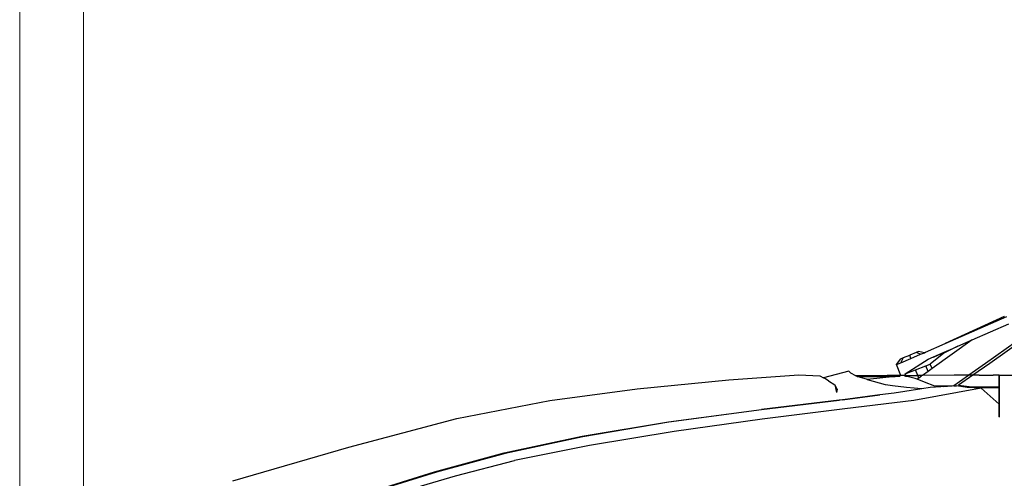
# Model space of a CAD drawing. Units: millimetres. Extents: x 2341 to 2543, y 1283 to 1361.
# Drawn here: x 2391 to 2392, y 1299 to 1300 of the extents above; entities that cross this region are included whole.
import ezdxf

# ---------------------------------------------------------------- set-up
doc = ezdxf.new("R2010")
doc.units = ezdxf.units.MM

msp = doc.modelspace()

# ---------------------------------------------------------------- linework, layer by layer
at = {"color": 8, "lineweight": 15}
for p, q in [((2390.8641, 1298.3386), (2390.8641, 1301.3386)), ((2390.9641, 1298.3386), (2390.9641, 1301.3386))]:
    msp.add_line(p, q, dxfattribs=at)
for p, q in [((2392.3141, 1299.5041), (2392.4105, 1299.5467)), ((2392.4068, 1299.5463), (2392.3141, 1299.5041)), ((2392.3563, 1299.5097), (2392.4141, 1299.5349)), ((2392.3141, 1299.5041), (2392.347, 1299.5187)), ((2392.4435, 1299.5202), (2392.3773, 1299.4728)), ((2392.4493, 1299.5192), (2392.3839, 1299.4727)), ((2392.2834, 1299.4905), (2392.3141, 1299.5041)), ((2392.3563, 1299.5097), (2392.2936, 1299.4649)), ((2392.3339, 1299.4999), (2392.3121, 1299.4892)), ((2392.3259, 1299.4963), (2392.3339, 1299.4999)), ((2392.3339, 1299.4999), (2392.3563, 1299.5097)), ((2392.2487, 1299.482), (2392.2586, 1299.4859)), ((2392.2685, 1299.4898), (2392.2586, 1299.4859)), ((2392.2606, 1299.4808), (2392.2586, 1299.4859)), ((2392.2606, 1299.4808), (2392.2757, 1299.4872)), ((2392.2726, 1299.4914), (2392.2685, 1299.4898)), ((2392.2757, 1299.4872), (2392.2685, 1299.4898)), ((2392.2816, 1299.4897), (2392.2726, 1299.4914)), ((2392.2757, 1299.4872), (2392.2816, 1299.4897)), ((2392.2816, 1299.4897), (2392.2834, 1299.4905)), ((2392.2877, 1299.4796), (2392.3126, 1299.4905)), ((2392.3121, 1299.4892), (2392.2906, 1299.4719)), ((2392.2956, 1299.4829), (2392.3126, 1299.4905)), ((2392.3057, 1299.4868), (2392.3259, 1299.4963)), ((2392.3126, 1299.4905), (2392.3259, 1299.4963)), ((2392.2379, 1299.4713), (2392.2446, 1299.4803)), ((2392.2379, 1299.4713), (2392.2446, 1299.474)), ((2392.2448, 1299.4539), (2392.2379, 1299.4713)), ((2392.2446, 1299.4803), (2392.2487, 1299.482)), ((2392.2446, 1299.474), (2392.2487, 1299.482)), ((2392.2446, 1299.474), (2392.2606, 1299.4808)), ((2392.2515, 1299.4565), (2392.2877, 1299.4796)), ((2392.2677, 1299.4629), (2392.2839, 1299.4693)), ((2392.2839, 1299.4693), (2392.2906, 1299.4719)), ((2392.2876, 1299.4605), (2392.2839, 1299.4693)), ((2392.2936, 1299.4649), (2392.2906, 1299.4719)), ((2392.3773, 1299.4728), (2392.3512, 1299.4544)), ((2392.3839, 1299.4727), (2392.3575, 1299.4544)), ((2391.9752, 1299.4474), (2392.0846, 1299.4549)), ((2392.0846, 1299.4549), (2392.1178, 1299.4535)), ((2392.1178, 1299.4535), (2392.1233, 1299.4504)), ((2392.163, 1299.461), (2392.1233, 1299.4504)), ((2392.1664, 1299.4575), (2392.163, 1299.461)), ((2392.1744, 1299.4534), (2392.1664, 1299.4575)), ((2392.1898, 1299.4536), (2392.1744, 1299.4534)), ((2392.1746, 1299.4532), (2392.1744, 1299.4534)), ((2392.2231, 1299.4538), (2392.1898, 1299.4536)), ((2392.2448, 1299.4539), (2392.2231, 1299.4538)), ((2392.2523, 1299.454), (2392.2448, 1299.4539)), ((2392.2515, 1299.4565), (2392.2677, 1299.4629)), ((2392.2523, 1299.454), (2392.2515, 1299.4565)), ((2392.2523, 1299.454), (2392.2712, 1299.4541)), ((2392.2712, 1299.4541), (2392.2677, 1299.4629)), ((2392.2786, 1299.4541), (2392.2712, 1299.4541)), ((2392.2876, 1299.4605), (2392.2786, 1299.4541)), ((2392.328, 1299.4543), (2392.2786, 1299.4541)), ((2392.2936, 1299.4649), (2392.2876, 1299.4605)), ((2392.3509, 1299.4542), (2392.3276, 1299.4378)), ((2392.3511, 1299.4543), (2392.328, 1299.4543)), ((2392.3574, 1299.4544), (2392.3352, 1299.439)), ((2392.3511, 1299.4543), (2392.3509, 1299.4542)), ((2392.3512, 1299.4544), (2392.3511, 1299.4543)), ((2392.3528, 1299.4544), (2392.3512, 1299.4544)), ((2392.3574, 1299.4544), (2392.3528, 1299.4544)), ((2392.3575, 1299.4544), (2392.3574, 1299.4544)), ((2392.3675, 1299.4544), (2392.3575, 1299.4544)), ((2392.3675, 1299.4544), (2392.3895, 1299.4545)), ((2392.3988, 1299.4545), (2392.3895, 1299.4545)), ((2392.3988, 1299.4545), (2392.4527, 1299.4545)), ((2392.3988, 1299.437), (2392.3988, 1299.4545)), ((2392.3988, 1299.4545), (2392.3988, 1299.4545)), ((2392.3988, 1299.4545), (2392.3988, 1299.3887)), ((2391.8314, 1299.4333), (2391.9752, 1299.4474)), ((2392.1233, 1299.4504), (2392.1239, 1299.4501)), ((2392.1313, 1299.4456), (2392.1239, 1299.4501)), ((2392.1313, 1299.4456), (2392.1415, 1299.4393)), ((2392.1415, 1299.4393), (2392.1439, 1299.4273)), ((2392.1449, 1299.4327), (2392.1415, 1299.4393)), ((2392.1763, 1299.4527), (2392.1746, 1299.4532)), ((2392.1763, 1299.4527), (2392.1898, 1299.4525)), ((2392.1922, 1299.4476), (2392.1763, 1299.4527)), ((2392.1898, 1299.4525), (2392.2231, 1299.4523)), ((2392.2359, 1299.4522), (2392.1922, 1299.4476)), ((2392.1927, 1299.4474), (2392.1922, 1299.4476)), ((2392.2207, 1299.4394), (2392.1927, 1299.4474)), ((2392.2314, 1299.4377), (2392.2207, 1299.4394)), ((2392.2231, 1299.4523), (2392.2359, 1299.4522)), ((2392.2359, 1299.4522), (2392.2436, 1299.453)), ((2392.2518, 1299.4529), (2392.2506, 1299.4531)), ((2392.2527, 1299.4527), (2392.2518, 1299.4529)), ((2392.2527, 1299.4527), (2392.2527, 1299.4529)), ((2392.2568, 1299.452), (2392.2527, 1299.4527)), ((2392.2672, 1299.4492), (2392.2568, 1299.452)), ((2392.2701, 1299.4481), (2392.2672, 1299.4492)), ((2392.2728, 1299.45), (2392.2701, 1299.4481)), ((2392.2815, 1299.4438), (2392.2701, 1299.4481)), ((2392.2728, 1299.45), (2392.2716, 1299.4529)), ((2392.2769, 1299.4529), (2392.2728, 1299.45)), ((2392.2771, 1299.453), (2392.2769, 1299.4529)), ((2392.2977, 1299.4372), (2392.2815, 1299.4438)), ((2392.3352, 1299.439), (2392.3517, 1299.437)), ((2391.6946, 1299.415), (2391.8314, 1299.4333)), ((2392.1449, 1299.4327), (2392.1439, 1299.4273)), ((2392.1532, 1299.4159), (2392.2116, 1299.4235)), ((2392.2116, 1299.4235), (2392.1538, 1299.4157)), ((2392.234, 1299.4265), (2392.2116, 1299.4235)), ((2392.2534, 1299.4354), (2392.2314, 1299.4377)), ((2392.2778, 1299.4331), (2392.234, 1299.4265)), ((2392.2778, 1299.4331), (2392.2534, 1299.4354)), ((2392.3707, 1299.4341), (2392.2652, 1299.415)), ((2392.2908, 1299.435), (2392.2778, 1299.4331)), ((2392.3317, 1299.4379), (2392.2908, 1299.435)), ((2392.3276, 1299.4378), (2392.2977, 1299.4372)), ((2392.3317, 1299.4379), (2392.3112, 1299.4364)), ((2392.3276, 1299.4378), (2392.3317, 1299.4379)), ((2392.3484, 1299.4354), (2392.3317, 1299.4379)), ((2392.3707, 1299.4341), (2392.3484, 1299.4354)), ((2392.3517, 1299.437), (2392.3735, 1299.4361)), ((2392.3535, 1299.4361), (2392.3537, 1299.4362)), ((2392.3551, 1299.4362), (2392.3548, 1299.436)), ((2392.3988, 1299.4347), (2392.3707, 1299.4341)), ((2392.3988, 1299.4092), (2392.3707, 1299.4341)), ((2392.3735, 1299.4361), (2392.3988, 1299.437)), ((2392.3988, 1299.437), (2392.3988, 1299.4347)), ((2392.3988, 1299.4092), (2392.3988, 1299.4347)), ((2391.5492, 1299.3865), (2391.6946, 1299.415)), ((2392.0262, 1299.401), (2392.148, 1299.4153)), ((2392.148, 1299.4153), (2392.0264, 1299.4006)), ((2392.1538, 1299.4157), (2392.0266, 1299.4002)), ((2392.1532, 1299.4159), (2392.148, 1299.4153)), ((2392.2652, 1299.415), (2392.157, 1299.4019)), ((2392.3988, 1299.3891), (2392.3988, 1299.4092)), ((2391.8804, 1299.3816), (2392.0262, 1299.401)), ((2392.0266, 1299.4002), (2391.8812, 1299.3808)), ((2392.157, 1299.4019), (2392.0272, 1299.3855)), ((2391.3797, 1299.3418), (2391.5492, 1299.3865)), ((2391.7456, 1299.3589), (2391.8804, 1299.3816)), ((2391.8812, 1299.3808), (2391.7465, 1299.358)), ((2392.0272, 1299.3855), (2391.8893, 1299.3663)), ((2391.8893, 1299.3663), (2391.7568, 1299.3442)), ((2391.6231, 1299.3327), (2391.7456, 1299.3589)), ((2391.7465, 1299.358), (2391.6245, 1299.332)), ((2391.1982, 1299.2888), (2391.3797, 1299.3418)), ((2391.5142, 1299.3029), (2391.6231, 1299.3327)), ((2391.6245, 1299.332), (2391.5174, 1299.3027)), ((2391.7568, 1299.3442), (2391.6394, 1299.3206)), ((2391.5469, 1299.297), (2391.6394, 1299.3206)), ((2391.4122, 1299.2713), (2391.5142, 1299.3029)), ((2391.5174, 1299.3027), (2391.4179, 1299.2719)), ((2391.4669, 1299.2734), (2391.5469, 1299.297))]:
    msp.add_line(p, q)

doc.saveas('drawing.dxf')
